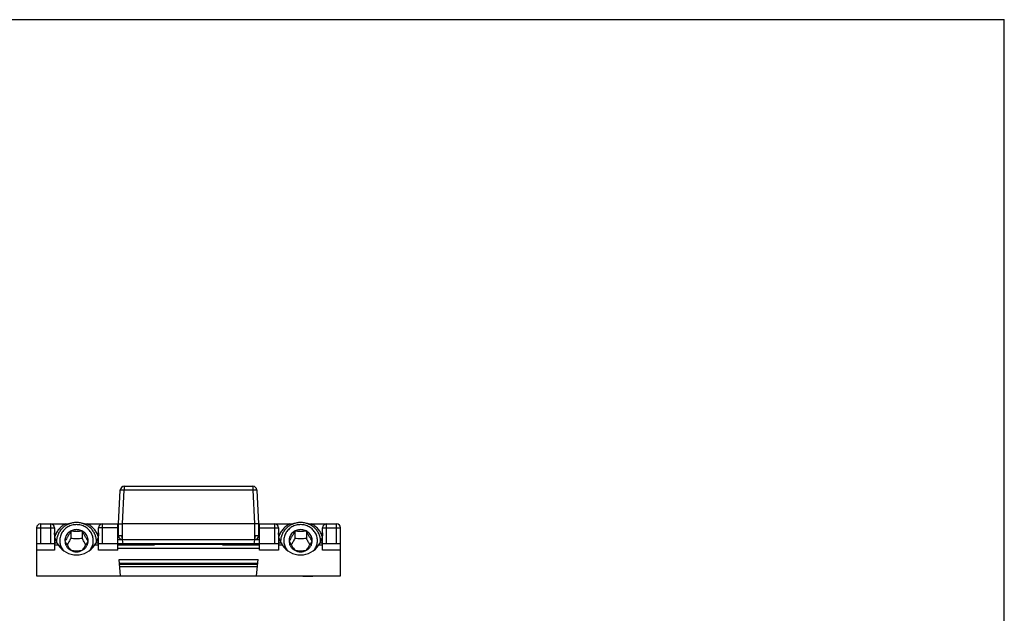
# Model space of a CAD drawing. Units: millimetres. Extents: x 0 to 210, y 0 to 297.
# Drawn here: x 87 to 210, y 223 to 297 of the extents above; entities that cross this region are included whole.
import ezdxf

# ---------------------------------------------------------------- set-up
doc = ezdxf.new("R2010")
doc.units = ezdxf.units.MM
doc.header["$LTSCALE"] = 19.36
doc.layers.get('0').update_dxf_attribs({"linetype": 'CONTINUOUS'})
doc.layers.add('COMPONENTI_DI_ASSIEME', color=7, linetype='CONTINUOUS')

msp = doc.modelspace()

# ---------------------------------------------------------------- linework, layer by layer
at = {"color": 7, "linetype": 'Continuous'}
for p in [(0, 297), (210.01, 0)]:
    msp.add_line(p, (210.01, 297), dxfattribs=at)
at = {"layer": 'COMPONENTI_DI_ASSIEME', "color": 7, "linetype": 'Continuous'}
for p, q in [((99.33, 233.94), (99.55, 238.17)), ((100.05, 238.64), (116.11, 238.64)), ((116.61, 238.17), (116.83, 233.94)), ((89.58, 233.94), (93.19, 233.94)), ((94.97, 233.94), (99.23, 233.94)), ((99.23, 230.64), (99.23, 233.94)), ((99.33, 232.44), (99.33, 233.94)), ((116.33, 233.94), (99.83, 233.94)), ((116.83, 233.94), (116.83, 232.44)), ((116.93, 233.94), (121.19, 233.94)), ((116.93, 230.64), (116.93, 233.94)), ((122.97, 233.94), (126.58, 233.94)), ((89.08, 233.44), (89.08, 227.44)), ((91.33, 233.44), (91.33, 230.64)), ((93.36, 233.02), (93.36, 232.1)), ((94.8, 233.02), (94.8, 232.1)), ((96.83, 230.64), (96.83, 233.44)), ((119.33, 233.44), (119.33, 230.64)), ((121.36, 233.02), (121.36, 232.1)), ((122.8, 233.02), (122.8, 232.1)), ((124.83, 230.64), (124.83, 233.44)), ((127.08, 227.44), (127.08, 233.44)), ((91.33, 231.44), (89.08, 231.44)), ((92.63, 231.83), (92.63, 231.83)), ((95.53, 231.83), (95.53, 231.83)), ((119.33, 231.44), (96.83, 231.44)), ((99.83, 231.94), (99.23, 231.94)), ((99.23, 231.32), (103.83, 231.32)), ((99.92, 231.44), (99.74, 232.44)), ((103.83, 231.32), (103.81, 231.44)), ((112.33, 231.34), (103.83, 231.34)), ((106.08, 231.34), (106.08, 231.44)), ((110.08, 231.34), (110.08, 231.44)), ((112.32, 231.32), (112.35, 231.44)), ((112.32, 231.32), (116.93, 231.32)), ((116.42, 232.44), (116.24, 231.44)), ((116.93, 231.94), (116.33, 231.94)), ((120.63, 231.83), (120.63, 231.83)), ((123.53, 231.83), (123.53, 231.83)), ((127.08, 231.44), (124.83, 231.44)), ((99.58, 227.44), (99.4, 229.46)), ((116.58, 227.44), (116.76, 229.46)), ((89.08, 227.44), (127.08, 227.44)), ((122.35, 227.44), (122.35, 227.34)), ((123.6, 227.34), (122.35, 227.34)), ((122.85, 227.44), (122.85, 227.34)), ((123.1, 227.44), (123.1, 227.34)), ((123.6, 227.44), (123.6, 227.34))]:
    msp.add_line(p, q, dxfattribs=at)
at = {"layer": 'COMPONENTI_DI_ASSIEME', "color": 9, "linetype": 'Continuous'}
for p, q in [((99.83, 233.94), (100.05, 238.2)), ((100.05, 238.64), (100.05, 238.2)), ((100.05, 238.2), (116.11, 238.2)), ((116.11, 238.64), (116.11, 238.2)), ((116.11, 238.2), (116.33, 233.94)), ((89.58, 233.94), (89.58, 231.44)), ((90.83, 233.94), (90.83, 231.44)), ((97.33, 231.44), (97.33, 233.94)), ((99.83, 231.94), (99.83, 233.94)), ((116.33, 233.94), (116.33, 231.94)), ((118.83, 233.94), (118.83, 231.44)), ((125.33, 231.44), (125.33, 233.94)), ((126.58, 231.44), (126.58, 233.94)), ((89.08, 233.44), (91.33, 233.44)), ((99.23, 233.44), (96.83, 233.44)), ((116.93, 233.44), (119.33, 233.44)), ((124.83, 233.44), (127.08, 233.44)), ((91.33, 231.56), (91.66, 231.56)), ((91.33, 231.32), (91.8, 231.32)), ((96.36, 231.32), (96.83, 231.32)), ((96.5, 231.56), (96.83, 231.56)), ((99.74, 232.44), (99.33, 232.44)), ((116.33, 231.94), (99.83, 231.94)), ((116.83, 232.44), (116.42, 232.44)), ((119.33, 231.56), (119.66, 231.56)), ((119.33, 231.32), (119.8, 231.32)), ((124.36, 231.32), (124.83, 231.32)), ((124.5, 231.56), (124.83, 231.56)), ((91.33, 230.64), (89.08, 230.64)), ((99.23, 230.64), (96.83, 230.64)), ((116.93, 230.84), (99.23, 230.84)), ((119.33, 230.64), (116.93, 230.64)), ((127.08, 230.64), (124.83, 230.64)), ((99.4, 229.46), (116.76, 229.46)), ((99.44, 229.01), (116.72, 229.01)), ((116.7, 228.86), (99.46, 228.86)), ((116.68, 228.55), (99.48, 228.55))]:
    msp.add_line(p, q, dxfattribs=at)
at = {"layer": 'COMPONENTI_DI_ASSIEME', "color": 7, "linetype": 'Continuous'}
for centre, radius, start, end in [((100.05, 238.14), 0.5, 90, 177), ((116.11, 238.14), 0.5, 3, 90), ((89.58, 233.44), 0.5, 90, 180), ((90.83, 233.44), 0.5, 0, 90), ((97.33, 233.44), 0.5, 90, 180), ((118.83, 233.44), 0.5, 0, 90), ((125.33, 233.44), 0.5, 90, 180), ((126.58, 233.44), 0.5, 0, 90), ((95.57, 233.75), 4.49, 209.2577, 212.7428), ((92.48, 233.82), 4.61, 327.3049, 330.6946), ((99.83, 232.44), 0.5, 180, 270), ((116.33, 232.44), 0.5, 270, 0), ((123.57, 233.75), 4.49, 209.2577, 212.7428), ((120.48, 233.82), 4.61, 327.3049, 330.6946)]:
    msp.add_arc(centre, radius, start, end, dxfattribs=at)
for centre, major_axis, start_param, end_param in [((94.08, 232.93), (0, 2.88), -4.121699, -2.161486), ((122.08, 232.93), (0, -2.88), -0.980106, 0.980106)]:
    msp.add_ellipse(centre, major_axis=major_axis, ratio=0.956305, start_param=start_param, end_param=end_param, dxfattribs=at)
at = {"layer": 'COMPONENTI_DI_ASSIEME', "color": 9, "linetype": 'Continuous'}
for points, knots in [([(99.55, 238.17), (99.55, 238.17), (99.55, 238.18), (99.56, 238.18), (99.57, 238.18), (99.59, 238.19), (99.61, 238.19), (99.65, 238.2), (99.7, 238.2), (99.78, 238.2), (99.89, 238.2), (99.99, 238.2), (100.05, 238.2)], [0, 0, 0, 0, 0.011129, 0.028441, 0.053823, 0.087665, 0.129868, 0.180181, 0.303364, 0.452879, 0.623133, 1, 1, 1, 1]), ([(116.11, 238.2), (116.17, 238.2), (116.26, 238.2), (116.38, 238.2), (116.46, 238.2), (116.51, 238.2), (116.55, 238.19), (116.57, 238.19), (116.58, 238.18), (116.6, 238.18), (116.61, 238.18), (116.61, 238.17), (116.61, 238.17)], [0, 0, 0, 0, 0.376867, 0.547121, 0.696636, 0.819819, 0.870132, 0.912335, 0.946177, 0.971559, 0.988871, 1, 1, 1, 1])]:
    msp.add_open_spline(points, degree=3, knots=knots, dxfattribs=at)
at = {"layer": 'COMPONENTI_DI_ASSIEME', "color": 7, "linetype": 'Continuous'}
for points, knots in [([(92.74, 233.94), (92.58, 233.86), (92.27, 233.67), (91.88, 233.3), (91.57, 232.86), (91.42, 232.53), (91.37, 232.37)], [0, 0, 0, 0, 0.253093, 0.504075, 0.752939, 1, 1, 1, 1]), ([(94.08, 234.1), (93.92, 234.1), (93.59, 234.07), (93.12, 233.94), (92.68, 233.71), (92.3, 233.42), (91.99, 233.05), (91.76, 232.63), (91.61, 232.18), (91.58, 231.87), (91.58, 231.71)], [0, 0, 0, 0, 0.127728, 0.255037, 0.381595, 0.507154, 0.631624, 0.755079, 0.877752, 1, 1, 1, 1]), ([(94.08, 233.84), (93.98, 233.84), (93.79, 233.83), (93.51, 233.77), (93.24, 233.68), (92.99, 233.55), (92.76, 233.4), (92.55, 233.21), (92.36, 233), (92.21, 232.77), (92.1, 232.51), (92.02, 232.25), (91.98, 231.98), (91.98, 231.71), (92.01, 231.43), (92.09, 231.17), (92.2, 230.92), (92.3, 230.76), (92.35, 230.69)], [0, 0, 0, 0, 0.06418, 0.128273, 0.192161, 0.255782, 0.319067, 0.381983, 0.444519, 0.506693, 0.56855, 0.63016, 0.691611, 0.753004, 0.814444, 0.876033, 0.937861, 1, 1, 1, 1]), ([(96.58, 231.71), (96.58, 231.87), (96.55, 232.18), (96.4, 232.63), (96.17, 233.05), (95.86, 233.42), (95.48, 233.71), (95.04, 233.94), (94.57, 234.07), (94.24, 234.1), (94.08, 234.1)], [0, 0, 0, 0, 0.122248, 0.244921, 0.368376, 0.492846, 0.618405, 0.744963, 0.872272, 1, 1, 1, 1]), ([(95.81, 230.69), (95.86, 230.76), (95.96, 230.92), (96.07, 231.17), (96.15, 231.43), (96.18, 231.71), (96.18, 231.98), (96.14, 232.25), (96.06, 232.51), (95.95, 232.77), (95.8, 233), (95.61, 233.21), (95.4, 233.4), (95.17, 233.55), (94.91, 233.68), (94.65, 233.77), (94.37, 233.83), (94.17, 233.84), (94.08, 233.84)], [0, 0, 0, 0, 0.062139, 0.123967, 0.185556, 0.246996, 0.308389, 0.36984, 0.43145, 0.493307, 0.555481, 0.618017, 0.680933, 0.744218, 0.807839, 0.871727, 0.93582, 1, 1, 1, 1]), ([(96.79, 232.37), (96.74, 232.53), (96.59, 232.86), (96.28, 233.3), (95.88, 233.67), (95.58, 233.86), (95.42, 233.94)], [0, 0, 0, 0, 0.247061, 0.495925, 0.746908, 1, 1, 1, 1]), ([(99.33, 233.94), (99.33, 233.94), (99.35, 233.95), (99.37, 233.95), (99.42, 233.95), (99.48, 233.95), (99.55, 233.95), (99.62, 233.95), (99.68, 233.95), (99.75, 233.95), (99.8, 233.94), (99.83, 233.94)], [0, 0, 0, 0, 0.019318, 0.076286, 0.168634, 0.292878, 0.444308, 0.617111, 0.709524, 0.804837, 1, 1, 1, 1]), ([(116.83, 233.94), (116.83, 233.94), (116.81, 233.95), (116.79, 233.95), (116.74, 233.95), (116.68, 233.95), (116.6, 233.95), (116.53, 233.95), (116.47, 233.95), (116.41, 233.95), (116.36, 233.94), (116.33, 233.94)], [0, 0, 0, 0, 0.019339, 0.076365, 0.168794, 0.293122, 0.444609, 0.617404, 0.709785, 0.805046, 1, 1, 1, 1]), ([(120.74, 233.94), (120.58, 233.86), (120.27, 233.67), (119.88, 233.3), (119.57, 232.86), (119.42, 232.53), (119.37, 232.37)], [0, 0, 0, 0, 0.253093, 0.504075, 0.752939, 1, 1, 1, 1]), ([(122.08, 234.1), (121.92, 234.1), (121.59, 234.07), (121.12, 233.94), (120.68, 233.71), (120.3, 233.42), (119.99, 233.05), (119.76, 232.63), (119.61, 232.18), (119.58, 231.87), (119.58, 231.71)], [0, 0, 0, 0, 0.127728, 0.255037, 0.381595, 0.507154, 0.631624, 0.755079, 0.877752, 1, 1, 1, 1]), ([(122.08, 233.84), (121.98, 233.84), (121.79, 233.83), (121.51, 233.77), (121.24, 233.68), (120.99, 233.55), (120.76, 233.4), (120.55, 233.21), (120.36, 233), (120.21, 232.77), (120.1, 232.51), (120.02, 232.25), (119.98, 231.98), (119.98, 231.71), (120.01, 231.43), (120.09, 231.17), (120.2, 230.92), (120.3, 230.76), (120.35, 230.69)], [0, 0, 0, 0, 0.06418, 0.128273, 0.192161, 0.255782, 0.319067, 0.381983, 0.444519, 0.506693, 0.56855, 0.63016, 0.691611, 0.753004, 0.814444, 0.876033, 0.937861, 1, 1, 1, 1]), ([(124.58, 231.71), (124.58, 231.87), (124.55, 232.18), (124.4, 232.63), (124.17, 233.05), (123.86, 233.42), (123.48, 233.71), (123.04, 233.94), (122.57, 234.07), (122.24, 234.1), (122.08, 234.1)], [0, 0, 0, 0, 0.122248, 0.244921, 0.368376, 0.492846, 0.618405, 0.744963, 0.872272, 1, 1, 1, 1]), ([(123.81, 230.69), (123.86, 230.76), (123.96, 230.92), (124.07, 231.17), (124.15, 231.43), (124.18, 231.71), (124.18, 231.98), (124.14, 232.25), (124.06, 232.51), (123.95, 232.77), (123.8, 233), (123.61, 233.21), (123.4, 233.4), (123.17, 233.55), (122.91, 233.68), (122.65, 233.77), (122.37, 233.83), (122.17, 233.84), (122.08, 233.84)], [0, 0, 0, 0, 0.062139, 0.123967, 0.185556, 0.246996, 0.308389, 0.36984, 0.43145, 0.493307, 0.555481, 0.618017, 0.680933, 0.744218, 0.807839, 0.871727, 0.93582, 1, 1, 1, 1]), ([(124.79, 232.37), (124.74, 232.53), (124.59, 232.86), (124.28, 233.3), (123.88, 233.67), (123.58, 233.86), (123.42, 233.94)], [0, 0, 0, 0, 0.247061, 0.495925, 0.746908, 1, 1, 1, 1]), ([(91.66, 231.56), (91.55, 231.75), (91.39, 232.15), (91.33, 232.58), (91.33, 232.8)], [0, 0, 0, 0, 0.501329, 1, 1, 1, 1]), ([(95.53, 231.83), (95.53, 231.92), (95.52, 232.06), (95.47, 232.23), (95.41, 232.4), (95.29, 232.61), (95.11, 232.82), (94.89, 232.99), (94.64, 233.12), (94.36, 233.2), (94.08, 233.22), (93.8, 233.2), (93.52, 233.12), (93.27, 232.99), (93.05, 232.82), (92.87, 232.61), (92.75, 232.4), (92.69, 232.23), (92.64, 232.06), (92.63, 231.92), (92.63, 231.83)], [0, 0, 0, 0, 0.061115, 0.091782, 0.12252, 0.184239, 0.246464, 0.309233, 0.372501, 0.436148, 0.5, 0.563852, 0.627499, 0.690767, 0.753536, 0.815761, 0.87748, 0.908218, 0.938885, 1, 1, 1, 1]), ([(93.36, 233.02), (93.3, 232.91), (93.19, 232.69), (93, 232.37), (92.82, 232.09), (92.7, 231.91), (92.64, 231.83)], [0, 0, 0, 0, 0.267407, 0.534574, 0.782352, 1, 1, 1, 1]), ([(94.8, 233.02), (94.69, 233.01), (94.45, 232.98), (94.08, 232.96), (93.71, 232.98), (93.47, 233.01), (93.36, 233.02)], [0, 0, 0, 0, 0.243043, 0.5, 0.756957, 1, 1, 1, 1]), ([(95.52, 231.83), (95.46, 231.91), (95.34, 232.09), (95.16, 232.37), (94.97, 232.69), (94.86, 232.91), (94.8, 233.02)], [0, 0, 0, 0, 0.217648, 0.465426, 0.732594, 1, 1, 1, 1]), ([(96.83, 232.8), (96.83, 232.58), (96.77, 232.15), (96.61, 231.75), (96.5, 231.56)], [0, 0, 0, 0, 0.498671, 1, 1, 1, 1]), ([(119.66, 231.56), (119.55, 231.75), (119.39, 232.15), (119.33, 232.58), (119.33, 232.8)], [0, 0, 0, 0, 0.501329, 1, 1, 1, 1]), ([(123.53, 231.83), (123.53, 231.92), (123.52, 232.06), (123.47, 232.23), (123.41, 232.4), (123.29, 232.61), (123.11, 232.82), (122.89, 232.99), (122.64, 233.12), (122.36, 233.2), (122.08, 233.22), (121.8, 233.2), (121.52, 233.12), (121.27, 232.99), (121.05, 232.82), (120.87, 232.61), (120.75, 232.4), (120.69, 232.23), (120.64, 232.06), (120.63, 231.92), (120.63, 231.83)], [0, 0, 0, 0, 0.061115, 0.091782, 0.12252, 0.184239, 0.246464, 0.309233, 0.372501, 0.436148, 0.5, 0.563852, 0.627499, 0.690767, 0.753536, 0.815761, 0.87748, 0.908218, 0.938885, 1, 1, 1, 1]), ([(121.36, 233.02), (121.3, 232.91), (121.19, 232.69), (121, 232.37), (120.82, 232.09), (120.7, 231.91), (120.64, 231.83)], [0, 0, 0, 0, 0.267407, 0.534574, 0.782352, 1, 1, 1, 1]), ([(122.8, 233.02), (122.69, 233.01), (122.45, 232.98), (122.08, 232.96), (121.71, 232.98), (121.47, 233.01), (121.36, 233.02)], [0, 0, 0, 0, 0.243043, 0.5, 0.756957, 1, 1, 1, 1]), ([(123.52, 231.83), (123.46, 231.91), (123.34, 232.09), (123.16, 232.37), (122.97, 232.69), (122.86, 232.91), (122.8, 233.02)], [0, 0, 0, 0, 0.217648, 0.465426, 0.732594, 1, 1, 1, 1]), ([(124.83, 232.8), (124.83, 232.58), (124.77, 232.15), (124.61, 231.75), (124.5, 231.56)], [0, 0, 0, 0, 0.498671, 1, 1, 1, 1]), ([(92.63, 231.83), (92.63, 231.71), (92.66, 231.46), (92.81, 231.12), (93.05, 230.84), (93.25, 230.69), (93.36, 230.63)], [0, 0, 0, 0, 0.246887, 0.495243, 0.746164, 1, 1, 1, 1]), ([(92.64, 231.83), (92.69, 231.72), (92.81, 231.5), (92.99, 231.18), (93.17, 230.89), (93.3, 230.71), (93.36, 230.63)], [0, 0, 0, 0, 0.267406, 0.534574, 0.782351, 1, 1, 1, 1]), ([(93.36, 232.1), (93.29, 231.97), (93.14, 231.71), (92.99, 231.45), (92.91, 231.32)], [0, 0, 0, 0, 0.506739, 1, 1, 1, 1]), ([(94.8, 232.1), (94.68, 232.09), (94.44, 232.07), (94.08, 232.06), (93.72, 232.07), (93.48, 232.09), (93.36, 232.1)], [0, 0, 0, 0, 0.247532, 0.5, 0.752468, 1, 1, 1, 1]), ([(95.25, 231.32), (95.17, 231.45), (95.02, 231.71), (94.87, 231.97), (94.8, 232.1)], [0, 0, 0, 0, 0.493261, 1, 1, 1, 1]), ([(94.8, 230.63), (94.86, 230.71), (94.99, 230.89), (95.17, 231.18), (95.35, 231.5), (95.47, 231.72), (95.52, 231.83)], [0, 0, 0, 0, 0.217649, 0.465426, 0.732594, 1, 1, 1, 1]), ([(94.8, 230.63), (94.91, 230.69), (95.11, 230.84), (95.35, 231.12), (95.5, 231.46), (95.53, 231.71), (95.53, 231.83)], [0, 0, 0, 0, 0.253836, 0.504757, 0.753113, 1, 1, 1, 1]), ([(120.63, 231.83), (120.63, 231.71), (120.66, 231.46), (120.81, 231.12), (121.05, 230.84), (121.25, 230.69), (121.36, 230.63)], [0, 0, 0, 0, 0.246887, 0.495243, 0.746164, 1, 1, 1, 1]), ([(120.64, 231.83), (120.69, 231.72), (120.81, 231.5), (120.99, 231.18), (121.17, 230.89), (121.3, 230.71), (121.36, 230.63)], [0, 0, 0, 0, 0.267406, 0.534574, 0.782351, 1, 1, 1, 1]), ([(121.36, 232.1), (121.29, 231.97), (121.14, 231.71), (120.99, 231.45), (120.91, 231.32)], [0, 0, 0, 0, 0.506739, 1, 1, 1, 1]), ([(122.8, 232.1), (122.68, 232.09), (122.44, 232.07), (122.08, 232.06), (121.72, 232.07), (121.48, 232.09), (121.36, 232.1)], [0, 0, 0, 0, 0.247532, 0.5, 0.752468, 1, 1, 1, 1]), ([(123.25, 231.32), (123.17, 231.45), (123.02, 231.71), (122.87, 231.97), (122.8, 232.1)], [0, 0, 0, 0, 0.493261, 1, 1, 1, 1]), ([(122.8, 230.63), (122.86, 230.71), (122.99, 230.89), (123.17, 231.18), (123.35, 231.5), (123.47, 231.72), (123.52, 231.83)], [0, 0, 0, 0, 0.217649, 0.465426, 0.732594, 1, 1, 1, 1]), ([(122.8, 230.63), (122.91, 230.69), (123.11, 230.84), (123.35, 231.12), (123.5, 231.46), (123.53, 231.71), (123.53, 231.83)], [0, 0, 0, 0, 0.253836, 0.504757, 0.753113, 1, 1, 1, 1]), ([(93.36, 230.63), (93.47, 230.62), (93.71, 230.59), (94.08, 230.57), (94.45, 230.59), (94.69, 230.62), (94.8, 230.63)], [0, 0, 0, 0, 0.243043, 0.5, 0.756957, 1, 1, 1, 1]), ([(93.36, 230.63), (93.47, 230.57), (93.7, 230.47), (94.08, 230.43), (94.46, 230.47), (94.69, 230.57), (94.8, 230.63)], [0, 0, 0, 0, 0.249306, 0.5, 0.750694, 1, 1, 1, 1]), ([(121.36, 230.63), (121.47, 230.62), (121.71, 230.59), (122.08, 230.57), (122.45, 230.59), (122.69, 230.62), (122.8, 230.63)], [0, 0, 0, 0, 0.243043, 0.5, 0.756957, 1, 1, 1, 1]), ([(121.36, 230.63), (121.47, 230.57), (121.7, 230.47), (122.08, 230.43), (122.46, 230.47), (122.69, 230.57), (122.8, 230.63)], [0, 0, 0, 0, 0.249306, 0.5, 0.750694, 1, 1, 1, 1])]:
    msp.add_open_spline(points, degree=3, knots=knots, dxfattribs=at)

doc.saveas('drawing.dxf')
